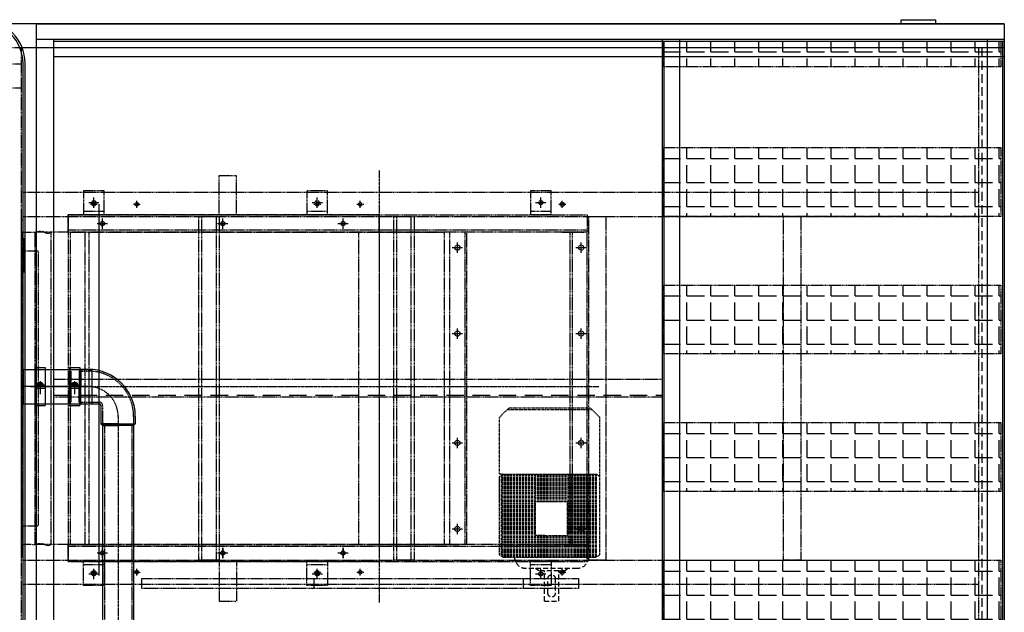
# Model space of a CAD drawing. Units: millimetres. Extents: x 145800 to 170963, y 35101 to 52990.
# Drawn here: x 148615 to 151479, y 36247 to 37971 of the extents above; entities that cross this region are included whole.
import ezdxf

# ---------------------------------------------------------------- set-up
doc = ezdxf.new("R2010")
doc.units = ezdxf.units.MM
doc.header["$LTSCALE"] = 0.4
doc.linetypes.add('CENTRO2', pattern=[28.575, 19.05, -3.175, 3.175, -3.175])
doc.linetypes.add('TRAZOS2', pattern=[9.525, 6.35, -3.175])
for name, color, linetype in [('Anotaciones Finas', 3, 'Continuous'), ('Anotaciones Medias', 3, 'Continuous'), ('Cajetín Fino', 5, 'Continuous'), ('Contornos Ocultos', 6, 'TRAZOS2'), ('Cotas', 2, 'Continuous'), ('Ejes', 2, 'CENTRO2')]:
    doc.layers.add(name, color=color, linetype=linetype)
doc.styles.add('UNE00', font='romans.shx', dxfattribs={"width": 0.9})
doc.dimstyles.new('UNE', dxfattribs={"dimscale": 0, "dimtxt": 2.5, "dimasz": 2.5, "dimexe": 1.5, "dimexo": 0, "dimgap": 1, "dimtad": 1, "dimrnd": 1.38778e-17, "dimdsep": 46, "dimtxsty": 'UNE00', "dimcen": 2.5, "dimclrd": 256, "dimclre": 256, "dimclrt": 256, "dimazin": 0, "dimtfac": 1, "dimtmove": 0, "dimatfit": 3, "dimfxl": 1, "dimlwd": -1, "dimlwe": -1, "dimarcsym": 0})

# ---------------------------------------------------------------- blocks, each defined once
blk = doc.blocks.new('A$C73C801F7')
at = {"layer": 'Contornos Ocultos'}
for p, q in [((0, -5), (220, -5)), ((0, -8), (220, -8))]:
    blk.add_line(p, q, dxfattribs=at)
blk = doc.blocks.new('A$C383D7D97')
at = {"layer": 'Contornos Ocultos', "ltscale": 5}
for p, q in [((-13.8, 510), (24.2, 510)), ((-13.8, 510), (-13.8, 430)), ((24.2, 510), (24.2, 430)), ((-4.3, 490), (-4.3, 450)), ((14.7, 450), (14.7, 490)), ((72.3, 424.2), (-62, 424.2)), ((-28.8, 430), (-37, 424.2)), ((-13.8, 430), (-28.8, 430)), ((24.2, 430), (-13.8, 430)), ((24.2, 430), (39.2, 430)), ((39.2, 430), (47.3, 424.2))]:
    blk.add_line(p, q, dxfattribs=at)
at = {"layer": 'Contornos Ocultos'}
for p, q in [((-132.3, 387.6), (-124, 394.2)), ((-127, 391.8), (-127, 176.6)), ((-124, 394.2), (124, 394.2)), ((-124, 394.2), (-124, 174.2)), ((-119, 394.2), (-119, 174.2)), ((-116, 394.2), (-116, 174.2)), ((-111, 394.2), (-111, 174.2)), ((-108, 394.2), (-108, 174.2)), ((-103, 394.2), (-103, 174.2)), ((-100, 394.2), (-100, 174.2)), ((-95, 394.2), (-95, 174.2)), ((-92, 394.2), (-92, 174.2)), ((-87, 394.2), (-87, 174.2)), ((-84, 394.2), (-84, 174.2)), ((-79, 394.2), (-79, 174.2)), ((-76, 394.2), (-76, 174.2)), ((-71, 394.2), (-71, 174.2)), ((-68, 394.2), (-68, 174.2)), ((-55, 394.2), (-55, 174.2)), ((-52, 394.2), (-52, 174.2)), ((-47, 394.2), (-47, 174.2)), ((-44, 394.2), (-44, 174.2)), ((-39, 394.2), (-39, 174.2)), ((-36, 394.2), (-36, 336.3)), ((-31, 394.2), (-31, 336.3)), ((-28, 394.2), (-28, 336.3)), ((-22.9, 394.2), (-22.9, 336.3)), ((-19.9, 394.2), (-19.9, 336.3)), ((-14.9, 394.2), (-14.9, 336.3)), ((-11.9, 394.2), (-11.9, 336.3)), ((-6.9, 394.2), (-6.9, 336.3)), ((-3.9, 394.2), (-3.9, 336.3)), ((1.1, 394.2), (1.1, 336.3)), ((4.1, 394.2), (4.1, 336.3)), ((9.1, 394.2), (9.1, 336.3)), ((12.1, 394.2), (12.1, 336.3)), ((17.1, 394.2), (17.1, 336.3)), ((20.1, 394.2), (20.1, 336.3)), ((25.1, 394.2), (25.1, 336.3)), ((28.1, 394.2), (28.1, 336.3)), ((33.1, 394.2), (33.1, 336.3)), ((36.1, 394.2), (36.1, 336.3)), ((41.1, 394.2), (41.1, 336.3)), ((44.1, 394.2), (44.1, 336.3)), ((49.1, 394.2), (49.1, 174.2)), ((52.1, 394.2), (52.1, 174.2)), ((57.1, 394.2), (57.1, 174.2)), ((60.1, 394.2), (60.1, 174.2)), ((73.1, 394.2), (73.1, 174.2)), ((76.1, 394.2), (76.1, 174.2)), ((81.1, 394.2), (81.1, 174.2)), ((84.1, 394.2), (84.1, 174.2)), ((89.1, 394.2), (89.1, 174.2)), ((92.1, 394.2), (92.1, 174.2)), ((97.1, 394.2), (97.1, 174.2)), ((100.1, 394.2), (100.1, 174.2)), ((105.2, 394.2), (105.2, 174.2)), ((108.2, 394.2), (108.2, 174.2)), ((113.2, 394.2), (113.2, 174.2)), ((116.2, 394.2), (116.2, 174.2)), ((121.2, 394.2), (121.2, 174.2)), ((132.3, 387.6), (124, 394.2)), ((124.2, 394.2), (124.2, 174.2)), ((-132.3, 387.6), (-132.3, 180.9)), ((132.3, 24), (132.3, 387.6)), ((132.3, 387.6), (132.3, 387.6)), ((-12.7, 336.3), (-38.3, 336.3)), ((-38.3, 336.3), (-38.3, 247.4)), ((-37.2, 336.3), (-37.2, 247.4)), ((-12.7, 336.3), (48.6, 336.3)), ((47.6, 336.3), (47.6, 247.4)), ((48.6, 336.3), (48.6, 247.4)), ((-132.3, 247.4), (-132.3, 180.9)), ((48.6, 247.4), (-38.3, 247.4)), ((-36, 247.4), (-36, 174.2)), ((-31, 247.4), (-31, 174.2)), ((-28, 247.4), (-28, 174.2)), ((-22.9, 247.4), (-22.9, 174.2)), ((-19.9, 247.4), (-19.9, 174.2)), ((-14.9, 247.4), (-14.9, 174.2)), ((-11.9, 247.4), (-11.9, 174.2)), ((-6.9, 247.4), (-6.9, 174.2)), ((-3.9, 247.4), (-3.9, 174.2)), ((1.1, 247.4), (1.1, 174.2)), ((4.1, 247.4), (4.1, 174.2)), ((9.1, 247.4), (9.1, 174.2)), ((12.1, 247.4), (12.1, 174.2)), ((17.1, 247.4), (17.1, 174.2)), ((20.1, 247.4), (20.1, 174.2)), ((25.1, 247.4), (25.1, 174.2)), ((28.1, 247.4), (28.1, 174.2)), ((33.1, 247.4), (33.1, 174.2)), ((36.1, 247.4), (36.1, 174.2)), ((41.1, 247.4), (41.1, 174.2)), ((44.1, 247.4), (44.1, 174.2)), ((-124, 174.2), (-132.6, 174.2)), ((-132.6, 174.2), (-132.6, 24.2)), ((-132.3, 180.9), (-124, 174.2)), ((-124, 174.2), (124, 174.2)), ((132.3, 180.9), (124, 174.2)), ((-132.6, 24.2), (-107.8, 0)), ((-111.2, 3.2), (111.2, 3.2)), ((107.8, 0), (-107.8, 0)), ((132.3, 24), (107.8, 0))]:
    blk.add_line(p, q, dxfattribs=at)
at = {"layer": 'Contornos Ocultos', "ltscale": 5}
for centre, radius, start, end in [((5.2, 490), 9.5, 0, 180), ((5.2, 450), 9.5, 180, 0), ((-62, 394.2), 30, 90, 180), ((72.3, 394.2), 30, 0, 90)]:
    blk.add_arc(centre, radius, start, end, dxfattribs=at)
at = {"layer": 'Contornos Ocultos', "xscale": -1, "rotation": 90}
for p in [(-68, 394.2), (60.1, 394.2)]:
    blk.add_blockref('A$C73C801F7', p, dxfattribs=at)
blk = doc.blocks.new('*D229')
at = {"layer": 'Cotas', "transparency": 16777216}
for p, q in [((146138.3, 36492.8), (146138.3, 35101.2)), ((151478.8, 35838.8), (151478.8, 35101.2)), ((151416.3, 35138.7), (146200.8, 35138.7))]:
    blk.add_line(p, q, dxfattribs=at)
for points in [[(146200.8, 35149.1), (146200.8, 35128.3), (146138.3, 35138.7)], [(151416.3, 35149.1), (151416.3, 35128.3), (151478.8, 35138.7)]]:
    blk.add_solid(points, dxfattribs=at)
at = {"layer": 'Defpoints', "color": 0, "transparency": 16777216}
for p in [(146138.3, 36492.8), (151478.8, 35838.8), (146138.3, 35138.7)]:
    blk.add_point(p, dxfattribs=at)
at = {"layer": 'Cotas', "transparency": 16777216, "insert": (148808.6, 35195), "char_height": 62.5, "attachment_point": 5, "style": 'UNE00'}
blk.add_mtext('5340', dxfattribs=at)
blk = doc.blocks.new('A$C00E42616')
at = {"layer": 'Contornos Ocultos'}
h = blk.add_hatch(dxfattribs=at)
h.set_pattern_fill('ANGLE', color=256, scale=10, style=0)
h.set_pattern_definition([(0, (-157902.065, -34627.245), (0, 69.85), [50.8, -19.05]), (90, (-157902.065, -34627.245), (-69.85, 4e-15), [50.8, -19.05])])
h.paths.add_polyline_path([(-990, 2070), (-10, 2070), (-10, 1995), (-990, 1995)])
h = blk.add_hatch(dxfattribs=at)
h.set_pattern_fill('ANGLE', color=256, scale=10, style=0)
h.set_pattern_definition([(0, (-157902.065, -34937.245), (0, 69.85), [50.8, -19.05]), (90, (-157902.065, -34937.245), (-69.85, 4e-15), [50.8, -19.05])])
h.paths.add_polyline_path([(-990, 1760), (-10, 1760), (-10, 1560), (-990, 1560)])
h = blk.add_hatch(dxfattribs=at)
h.set_pattern_fill('ANGLE', color=256, scale=10, style=0)
h.set_pattern_definition([(0, (-157902.065, -35337.245), (0, 69.85), [50.8, -19.05]), (90, (-157902.065, -35337.245), (-69.85, 4e-15), [50.8, -19.05])])
h.paths.add_polyline_path([(-990, 1360), (-10, 1360), (-10, 1160), (-990, 1160)])
h = blk.add_hatch(dxfattribs=at)
h.set_pattern_fill('ANGLE', color=256, scale=10, style=0)
h.set_pattern_definition([(0, (-157902.065, -35737.245), (0, 69.85), [50.8, -19.05]), (90, (-157902.065, -35737.245), (-69.85, 4e-15), [50.8, -19.05])])
h.paths.add_polyline_path([(-990, 960), (-10, 960), (-10, 760), (-990, 760)])
h = blk.add_hatch(dxfattribs=at)
h.set_pattern_fill('ANGLE', color=256, scale=10, style=0)
h.set_pattern_definition([(0, (-157902.065, -36137.245), (0, 69.85), [50.8, -19.05]), (90, (-157902.065, -36137.245), (-69.85, 4e-15), [50.8, -19.05])])
h.paths.add_polyline_path([(-990, 560), (-10, 560), (-10, 360), (-990, 360)])
h = blk.add_hatch(dxfattribs=at)
h.set_pattern_fill('ANGLE', color=256, scale=10, style=0)
h.set_pattern_definition([(0, (-157902.065, 36797.245), (0, -69.85), [50.8, -19.05]), (270, (-157902.065, 36797.245), (-69.85, -4e-15), [50.8, -19.05])])
h.paths.add_polyline_path([(-990, 100), (-10, 100), (-10, 175), (-990, 175)])
at = {"layer": 'Anotaciones Medias'}
for p, q in [((-2816, 2120), (0, 2120)), ((-2816, 2120), (-2816, 2075)), ((0, 2120), (0, 2075)), ((-2816, 2075), (-2811, 2075)), ((-2816, 2075), (-2816, 2070)), ((-2816, 2070), (-2816, 45)), ((-2811, 2075), (-2766, 2075)), ((-2766, 2075), (-2766, 45)), ((-2766, 2075), (0, 2075)), ((-995, 2075), (-995, 50)), ((-945, 2075), (-945, 50)), ((-50, 2075), (-50, 95)), ((0, 2075), (0, 2070)), ((0, 2070), (0, 95)), ((-2766, 2025), (0, 2025)), ((-995, 95), (-2766, 95)), ((-995, 95), (-995, 90)), ((0, 95), (-990, 95)), ((0, 45), (0, 95)), ((-2816, 45), (-2816, 50)), ((-2816, 50), (-2816, 45)), ((-2816, 45), (-2811, 45)), ((-2816, 0), (-2816, 45)), ((-2816, 45), (-2816, 0)), ((-2811, 45), (-2766, 45)), ((-2766, 45), (0, 45)), ((0, 45), (0, 50)), ((0, 50), (0, 45)), ((0, 0), (0, 45)), ((0, 45), (0, 0)), ((-2816, 0), (0, 0))]:
    blk.add_line(p, q, dxfattribs=at)
at = {"layer": 'Anotaciones Medias', "ltscale": 20}
for p, q in [((-2766, 2070), (0, 2070)), ((-990, 2070), (-990, 50)), ((-5, 2070), (-5, 95)), ((-2766, 50), (0, 50))]:
    blk.add_line(p, q, dxfattribs=at)
at = {"layer": 'Contornos Ocultos'}
for p, q in [((-995, 1085), (-2766, 1085)), ((-2766, 1035), (-995, 1035))]:
    blk.add_line(p, q, dxfattribs=at)
at = {"layer": 'Contornos Ocultos', "ltscale": 20}
blk.add_line((-2766, 1040), (-995, 1040), dxfattribs=at)
at = {"layer": 'Contornos Ocultos'}
for points in [[(-990, 2070), (-10, 2070), (-10, 1995), (-990, 1995)], [(-990, 1760), (-10, 1760), (-10, 1560), (-990, 1560)], [(-990, 1360), (-10, 1360), (-10, 1160), (-990, 1160)], [(-990, 960), (-10, 960), (-10, 760), (-990, 760)], [(-990, 560), (-10, 560), (-10, 360), (-990, 360)], [(-990, 100), (-10, 100), (-10, 175), (-990, 175)]]:
    blk.add_lwpolyline(points, close=True, dxfattribs=at)
blk = doc.blocks.new('1200300_planta_oculta')
at = {"layer": 'Contornos Ocultos'}
for p, q in [((146718.3, 41825.7), (146718.3, 41940.7)), ((146718.3, 41940.7), (146768.3, 41940.7)), ((146768.3, 41825.7), (146768.3, 41940.7)), ((146278.3, 41825.7), (147183.3, 41825.7)), ((146228.3, 41775.7), (146228.3, 40867.7)), ((146278.3, 41775.7), (146228.3, 41775.7)), ((146278.3, 41775.7), (146278.3, 40867.7)), ((146278.3, 41775.7), (147183.3, 41775.7)), ((146338.3, 41775.7), (146338.3, 40867.7)), ((147123.3, 41775.7), (147123.3, 40867.7)), ((147183.3, 41775.7), (147183.3, 40867.7)), ((147183.3, 41775.7), (147372.8, 41775.7)), ((147372.8, 41775.7), (147372.8, 40867.7)), ((146278.3, 40867.7), (146228.3, 40867.7)), ((147183.3, 40867.7), (147372.8, 40867.7)), ((146718.3, 40817.7), (146718.3, 40702.7)), ((146768.3, 40817.7), (146768.3, 40702.7)), ((146718.3, 40702.7), (146768.3, 40702.7))]:
    blk.add_line(p, q, dxfattribs=at)
for points in [[(147183.3, 41825.7), (146278.3, 41825.7), (146278.3, 41775.7), (147183.3, 41775.7)], [(147183.3, 40817.7), (146278.3, 40817.7), (146278.3, 40867.7), (147183.3, 40867.7)]]:
    blk.add_lwpolyline(points, close=True, dxfattribs=at)
at = {"layer": 'Ejes', "ltscale": 0.5}
for p, q in [((146363.3, 41800.7), (146393.3, 41800.7)), ((146378.3, 41785.7), (146378.3, 41815.7)), ((146713.3, 41800.7), (146743.3, 41800.7)), ((146728.3, 41785.7), (146728.3, 41815.7)), ((147063.3, 41800.7), (147093.3, 41800.7)), ((147078.3, 41785.7), (147078.3, 41815.7)), ((146378.3, 40857.7), (146378.3, 40827.7)), ((146728.3, 40857.7), (146728.3, 40827.7)), ((147078.3, 40857.7), (147078.3, 40827.7)), ((146363.3, 40842.7), (146393.3, 40842.7)), ((146713.3, 40842.7), (146743.3, 40842.7)), ((147063.3, 40842.7), (147093.3, 40842.7))]:
    blk.add_line(p, q, dxfattribs=at)
at = {"layer": 'Ejes'}
for centre in [(146378.3, 41800.7), (146728.3, 41800.7), (147078.3, 41800.7), (146378.3, 40842.7), (146728.3, 40842.7), (147078.3, 40842.7)]:
    blk.add_circle(centre, 6, dxfattribs=at)
blk = doc.blocks.new('0501530_pla_oculta')
at = {"layer": 'Contornos Ocultos'}
for p, q in [((147823.3, 41895.7), (147823.3, 41825.7)), ((147883.3, 41895.7), (147823.3, 41895.7)), ((147883.3, 41825.7), (147883.3, 41895.7)), ((148473.3, 41895.7), (148473.3, 41825.7)), ((148533.3, 41895.7), (148473.3, 41895.7)), ((148533.3, 41825.7), (148533.3, 41895.7)), ((149123.3, 41895.7), (149123.3, 41825.7)), ((149183.3, 41895.7), (149123.3, 41895.7)), ((149183.3, 41825.7), (149183.3, 41895.7)), ((147778.3, 41825.7), (149288.3, 41825.7)), ((147778.3, 41775.7), (147778.3, 41825.7)), ((147883.3, 41835.7), (147823.3, 41835.7)), ((147883.3, 41825.7), (147823.3, 41825.7)), ((148533.3, 41835.7), (148473.3, 41835.7)), ((148533.3, 41825.7), (148473.3, 41825.7)), ((149183.3, 41835.7), (149123.3, 41835.7)), ((149183.3, 41825.7), (149123.3, 41825.7)), ((149288.3, 41825.7), (149288.3, 41775.7)), ((149288.3, 41781.7), (147778.3, 41781.7)), ((149278.3, 41775.7), (147778.3, 41775.7)), ((147778.3, 41775.7), (147778.3, 40867.7)), ((147784.3, 41775.7), (147784.3, 40867.7)), ((147828.3, 40867.7), (147828.3, 41775.7)), ((148888.3, 41775.7), (148888.3, 40867.7)), ((148932.3, 41775.7), (148932.3, 40867.7)), ((148938.3, 40867.7), (148938.3, 41775.7)), ((149278.3, 41775.7), (149213.3, 41775.7)), ((149213.3, 41775.7), (149278.3, 41775.7)), ((149288.3, 41775.7), (149213.3, 41775.7)), ((149238.3, 41775.7), (149238.3, 40867.7)), ((149244.3, 41775.7), (149244.3, 40867.7)), ((149288.3, 40867.7), (149288.3, 41775.7)), ((148905.8, 40912.7), (148905.8, 40912.7)), ((149278.3, 40867.7), (147778.3, 40867.7)), ((147778.3, 40867.7), (147778.3, 40817.7)), ((147828.3, 40867.7), (147778.3, 40867.7)), ((147778.3, 40867.7), (147828.3, 40867.7)), ((149288.3, 40861.7), (147778.3, 40861.7)), ((147853.3, 40867.7), (147788.3, 40867.7)), ((147788.3, 40867.7), (147853.3, 40867.7)), ((148918.3, 40867.7), (148853.3, 40867.7)), ((148853.3, 40867.7), (148918.3, 40867.7)), ((148913.3, 40867.7), (148863.3, 40867.7)), ((148863.3, 40867.7), (148913.3, 40867.7)), ((149278.3, 40867.7), (149213.3, 40867.7)), ((149213.3, 40867.7), (149288.3, 40867.7)), ((149263.3, 40867.7), (149213.3, 40867.7)), ((149213.3, 40867.7), (149263.3, 40867.7)), ((149288.3, 40817.7), (149288.3, 40867.7)), ((147778.3, 40817.7), (149288.3, 40817.7)), ((147823.3, 40747.7), (147823.3, 40817.7)), ((147883.3, 40817.7), (147823.3, 40817.7)), ((147883.3, 40817.7), (147883.3, 40747.7)), ((148533.3, 40817.7), (148473.3, 40817.7)), ((148473.3, 40747.7), (148473.3, 40817.7)), ((148533.3, 40817.7), (148533.3, 40747.7)), ((149183.3, 40817.7), (149123.3, 40817.7)), ((149123.3, 40747.7), (149123.3, 40817.7)), ((149183.3, 40817.7), (149183.3, 40747.7)), ((147883.3, 40807.7), (147823.3, 40807.7)), ((148533.3, 40807.7), (148473.3, 40807.7)), ((149183.3, 40807.7), (149123.3, 40807.7)), ((147883.3, 40747.7), (147823.3, 40747.7)), ((148533.3, 40747.7), (148473.3, 40747.7)), ((149183.3, 40747.7), (149123.3, 40747.7))]:
    blk.add_line(p, q, dxfattribs=at)
for centre, radius in [((147853.3, 41861.7), 6), ((148503.3, 41861.7), 6), ((149153.3, 41861.7), 6), ((147878.3, 41800.7), 6), ((148228.3, 41800.7), 6), ((148578.3, 41800.7), 6), ((148910.8, 41730.7), 7.5), ((149270.8, 41730.7), 7.5), ((148910.8, 41480.7), 7.5), ((149270.8, 41480.7), 7.5), ((148910.8, 41162.7), 7.5), ((149270.8, 41162.7), 7.5), ((148910.8, 40912.7), 7.5), ((149270.8, 40912.7), 7.5), ((147878.3, 40842.7), 6), ((148228.3, 40842.7), 6), ((148578.3, 40842.7), 6), ((147853.3, 40781.7), 6), ((148503.3, 40781.7), 6), ((149153.3, 40781.7), 6)]:
    blk.add_circle(centre, radius, dxfattribs=at)
at = {"layer": 'Ejes'}
for p, q in [((148683.3, 41955), (148683.3, 40698.3)), ((147853.3, 41846.7), (147853.3, 41876.7)), ((148503.3, 41846.7), (148503.3, 41876.7)), ((149153.3, 41846.7), (149153.3, 41876.7)), ((147838.3, 41861.7), (147868.3, 41861.7)), ((148488.3, 41861.7), (148518.3, 41861.7)), ((149138.3, 41861.7), (149168.3, 41861.7)), ((147863.3, 41800.7), (147893.3, 41800.7)), ((147878.3, 41785.7), (147878.3, 41815.7)), ((148213.3, 41800.7), (148243.3, 41800.7)), ((148228.3, 41785.7), (148228.3, 41815.7)), ((148563.3, 41800.7), (148593.3, 41800.7)), ((148578.3, 41785.7), (148578.3, 41815.7)), ((148910.8, 41715.7), (148910.8, 41745.7)), ((149270.8, 41715.7), (149270.8, 41745.7)), ((148895.8, 41730.7), (148925.8, 41730.7)), ((149255.8, 41730.7), (149285.8, 41730.7)), ((148895.8, 41480.7), (148925.8, 41480.7)), ((148910.8, 41465.7), (148910.8, 41495.7)), ((149255.8, 41480.7), (149285.8, 41480.7)), ((149270.8, 41465.7), (149270.8, 41495.7)), ((147669.1, 41326.7), (149323.1, 41326.7)), ((148895.8, 41162.7), (148925.8, 41162.7)), ((148910.8, 41147.7), (148910.8, 41177.7)), ((149255.8, 41162.7), (149285.8, 41162.7)), ((149270.8, 41147.7), (149270.8, 41177.7)), ((148895.8, 40912.7), (148925.8, 40912.7)), ((148910.8, 40897.7), (148910.8, 40927.7)), ((149255.8, 40912.7), (149285.8, 40912.7)), ((149270.8, 40897.7), (149270.8, 40927.7)), ((147878.3, 40827.7), (147878.3, 40857.7)), ((148228.3, 40827.7), (148228.3, 40857.7)), ((148578.3, 40827.7), (148578.3, 40857.7)), ((147863.3, 40842.7), (147893.3, 40842.7)), ((148213.3, 40842.7), (148243.3, 40842.7)), ((148563.3, 40842.7), (148593.3, 40842.7)), ((147853.3, 40766.7), (147853.3, 40796.7)), ((148503.3, 40766.7), (148503.3, 40796.7)), ((149153.3, 40766.7), (149153.3, 40796.7)), ((147838.3, 40781.7), (147868.3, 40781.7)), ((148488.3, 40781.7), (148518.3, 40781.7)), ((149138.3, 40781.7), (149168.3, 40781.7))]:
    blk.add_line(p, q, dxfattribs=at)
blk = doc.blocks.new('A$C4B48134B')
at = {"layer": 'Anotaciones Finas'}
for p, q in [((-2860, 0), (-4980, 0)), ((0, 0), (-2860, 0)), ((-300, 0), (-300, 12)), ((-300, 12), (-200, 12)), ((-200, 0), (-300, 0)), ((-200, 12), (-200, 0)), ((0, 0), (0, -70)), ((0, -70), (-2860, -70)), ((0, -70), (0, -2050))]:
    blk.add_line(p, q, dxfattribs=at)
at = {"layer": 'Contornos Ocultos'}
for p, q in [((-2860, -70), (-4980, -70)), ((-2860, -70), (-2860, -2050)), ((-75, -70), (-75, -2050)), ((-2860, -117.5), (-4980, -117.5)), ((-2860, -187.5), (-4980, -187.5)), ((-2860, -490), (-75, -490)), ((-2860, -560), (-75, -560)), ((-2860, -618.5), (-2860, -618.5)), ((-2860, -623.5), (-2860, -723.5)), ((-2860, -660), (-2810, -660)), ((-2810, -660), (-2810, -1460)), ((-2860, -1460), (-2810, -1460)), ((-2860, -1560), (-75, -1560)), ((-2860, -1630), (-75, -1630))]:
    blk.add_line(p, q, dxfattribs=at)
at = {"layer": 'Contornos Ocultos', "ltscale": 10}
blk.add_line((-65, -70), (-65, -2050), dxfattribs=at)
at = {"layer": 'Contornos Ocultos'}
for points in [[(-2343, -1560), (-2343, -560), (-2293, -560), (-2293, -1560)], [(-1776, -1560), (-1776, -560), (-1726, -560), (-1726, -1560)], [(-1209, -1560), (-1209, -560), (-1159, -560), (-1159, -1560)], [(-1209, -1560), (-1209, -560), (-1159, -560), (-1159, -1560)], [(-642, -1560), (-642, -560), (-592, -560), (-592, -1560)]]:
    blk.add_lwpolyline(points, close=True, dxfattribs=at)
for centre, radius in [((-2648.4, -525), 5), ((-2523.4, -525), 5), ((-1998.5, -525), 5), ((-1873.5, -525), 5), ((-1285.9, -525), 6), ((-2648.5, -1595), 5), ((-2523.5, -1595), 5), ((-1998.5, -1595), 5), ((-1873.5, -1595), 5), ((-1285.9, -1595), 6)]:
    blk.add_circle(centre, radius, dxfattribs=at)
blk = doc.blocks.new('A$C669338AD')
at = {"layer": 'Anotaciones Medias'}
for p, q in [((-108.5, 750), (-108.5, 700)), ((-86.7, 750), (-108.5, 750)), ((-108.5, 745), (-108.5, 750)), ((-108.5, 650), (-108.5, 700)), ((-108.5, 655), (-108.5, 650)), ((-108.5, 650), (-55, 650)), ((-50, 645), (-50, 591.5)), ((50, 613.3), (50, 591.5)), ((0, 591.5), (-50, 591.5)), ((-45, 586.5), (-45, -125)), ((0, 591.5), (50, 591.5)), ((45, 586.5), (45, -125))]:
    blk.add_line(p, q, dxfattribs=at)
for centre, radius in [((-86.7, 613.3), 136.7), ((-55, 645), 5)]:
    blk.add_arc(centre, radius, 0, 90, dxfattribs=at)
at = {"layer": 'Contornos Ocultos'}
for p, q in [((-108.5, 745), (-86.7, 745)), ((-108.5, 655), (-55, 655)), ((-45, 645), (-45, 591.5)), ((45, 613.3), (45, 591.5)), ((-40, 586.5), (-40, -125)), ((40, 586.5), (40, -125))]:
    blk.add_line(p, q, dxfattribs=at)
for centre, radius in [((-86.7, 613.3), 131.7), ((-55, 645), 10)]:
    blk.add_arc(centre, radius, 0, 90, dxfattribs=at)
at = {"layer": 'Cotas'}
for p, q in [((-113.5, 745), (-108.5, 750)), ((-113.5, 745), (-113.5, 700)), ((-111.8, 745), (-111.8, 700)), ((-109.9, 745), (-109.9, 700)), ((-113.5, 655), (-113.5, 700)), ((-111.8, 655), (-111.8, 700)), ((-109.9, 655), (-109.9, 700)), ((-113.5, 655), (-108.5, 650)), ((-50, 591.5), (-45, 586.5)), ((-45, 589.9), (0, 589.9)), ((-45, 588.1), (0, 588.1)), ((-45, 586.5), (0, 586.5)), ((45, 589.9), (0, 589.9)), ((45, 588.1), (0, 588.1)), ((45, 586.5), (0, 586.5)), ((50, 591.5), (45, 586.5))]:
    blk.add_line(p, q, dxfattribs=at)
for points in [[(-108.5, 750), (-108.5, 745), (-113.5, 745)], [(-108.5, 650), (-108.5, 655), (-113.5, 655)], [(-45, 586.5), (-45, 591.5), (-50, 591.5)], [(45, 586.5), (45, 591.5), (50, 591.5)]]:
    blk.add_solid(points, dxfattribs=at)
at = {"layer": 'Ejes'}
blk.add_line((0, 613.3), (0, -125), dxfattribs=at)
blk.add_arc((-86.7, 613.3), 86.7, 0, 90, dxfattribs=at)
blk = doc.blocks.new('TO-M8')
at = {"layer": 'Anotaciones Medias'}
for p, q in [((-5.5, 5.5), (-5.5, -5.5)), ((-4.8, 7.2), (0, 7.2)), ((-4.8, 3.8), (0, 3.8)), ((0, 7.2), (0, -7.2)), ((-4.8, -3.8), (0, -3.8)), ((-4.8, -7.2), (0, -7.2))]:
    blk.add_line(p, q, dxfattribs=at)
for centre, radius, start, end in [((-3, 5.5), 2.48, 136.3972, 223.6028), ((5.2, 0), 10.7, 159.3903, 200.6097), ((-3, -5.5), 2.48, 136.3972, 223.6028)]:
    blk.add_arc(centre, radius, start, end, dxfattribs=at)
blk = doc.blocks.new('A$C2C0C672A')
at = {"layer": 'Anotaciones Medias'}
for p, q in [((-200, 50), (-166, 50)), ((-200, 50), (-200, -50)), ((-166, 55), (-166, -55)), ((-166, 55), (-136, 55)), ((-166, 50), (-136, 50)), ((-136, 55), (-136, -55)), ((-136, 50), (-65.3, 50)), ((-65.3, 55), (-35.3, 55)), ((-65.3, 55), (-65.3, -55)), ((-65.3, 50), (-35.3, 50)), ((-35.3, 55), (-35.3, -55)), ((-35.3, 50), (0, 50)), ((0, 50), (0, -50)), ((0, 0), (-200, 0)), ((-166, 5), (-136, 5)), ((-65.3, 5), (-35.3, 5)), ((-166, -5), (-136, -5)), ((-65.3, -5), (-35.3, -5)), ((-200, -50), (-166, -50)), ((-166, -50), (-136, -50)), ((-166, -55), (-136, -55)), ((-136, -50), (-65.3, -50)), ((-65.3, -50), (-35.3, -50)), ((-65.3, -55), (-35.3, -55)), ((-35.3, -50), (0, -50))]:
    blk.add_line(p, q, dxfattribs=at)
at = {"layer": 'Ejes'}
for p, q in [((-151, 15.9), (-151, -22)), ((-50.3, 15.9), (-50.3, -22))]:
    blk.add_line(p, q, dxfattribs=at)
at = {"layer": 'Anotaciones Medias', "rotation": 270}
for p in [(-151, 5), (-50.3, 5)]:
    blk.add_blockref('TO-M8', p, dxfattribs=at)

msp = doc.modelspace()

# ---------------------------------------------------------------- linework, layer by layer
at = {"layer": 'Anotaciones Medias'}
for p, q in [((148627.76939, 37958.75515), (148561.75919, 37958.75515)), ((151478.76939, 37958.75515), (148627.76939, 37958.75515)), ((148662.75942, 37958.75515), (151478.76939, 37958.75515)), ((148662.75942, 37958.75515), (151478.76939, 37958.75515)), ((151478.76939, 37958.75515), (151478.76939, 37888.75515)), ((151478.76939, 37958.75515), (151478.76939, 37913.75515)), ((151478.76939, 37958.75515), (151478.76939, 37913.75515)), ((151478.76939, 37888.75515), (151478.76939, 35838.75515)), ((148845.32033, 36353.75515), (148845.32033, 37433.75515)), ((148618.76939, 37335.25515), (148618.76939, 37235.25515)), ((148627.76939, 37340.25515), (148627.76939, 37340.25515)), ((148627.76939, 37335.25515), (148627.76939, 37235.25515)), ((148763.45957, 36948.75515), (148763.45957, 36858.75515))]:
    msp.add_line(p, q, dxfattribs=at)
for points in [[(146485.26939, 35948.75484, 0.4142135624), (146610.26939, 35823.75484), (148505.26939, 35823.75484, 0.4142135624), (148630.26939, 35948.75484), (148630.26939, 37843.75484, 0.4142135624), (148505.26939, 37968.75484), (146610.26939, 37968.75484, 0.4142135624), (146485.26939, 37843.75484)], [(146491.26939, 35948.75484, 0.4142135624), (146610.26939, 35829.75484), (148505.26939, 35829.75484, 0.4142135624), (148624.26939, 35948.75484), (148624.26939, 37843.75484, 0.4142135624), (148505.26939, 37962.75484), (146610.26939, 37962.75484, 0.4142135624), (146491.26939, 37843.75484)]]:
    msp.add_lwpolyline(points, format="xyb", close=True, dxfattribs=at)
at = {"layer": 'Contornos Ocultos'}
for p, q in [((148619.80876, 36408.86739), (148620.01054, 37388.86714)), ((148620.01054, 37388.86714), (148624.01053, 37388.85593)), ((148624.01053, 37388.85593), (148623.91524, 37354.85606)), ((148623.80874, 36408.85618), (148623.91524, 37354.85606)), ((148625.90963, 37352.85047), (148659.90949, 37352.75518)), ((148625.90963, 37352.85047), (148659.90949, 37352.75518)), ((148659.90949, 36444.75515), (148659.90949, 37352.75518)), ((148705.32009, 37352.75515), (148659.9207, 37352.75515)), ((148618.76939, 37298.75515), (148668.76939, 37298.75515)), ((148668.76939, 37298.75515), (148668.76939, 36498.75515)), ((148618.76939, 36498.75515), (148668.76939, 36498.75515)), ((148623.80874, 36408.85618), (148623.90403, 36442.85605)), ((148625.90963, 36444.85043), (148659.90949, 36444.75515)), ((148705.32009, 36444.75515), (148659.9207, 36444.75515)), ((148619.80876, 36408.86739), (148623.80874, 36408.85618)), ((149470.26939, 36345.87066), (150080.26939, 36345.87066)), ((150080.26939, 36315.87066), (149470.26939, 36315.87066))]:
    msp.add_line(p, q, dxfattribs=at)
at = {"layer": 'Contornos Ocultos', "ltscale": 20}
msp.add_line((148712.75942, 36878.75515), (150483.76939, 36878.75515), dxfattribs=at)
at = {"layer": 'Contornos Ocultos'}
for points in [[(149194.76939, 37398.75515), (149194.76939, 36398.75515), (149144.76939, 36398.75515), (149144.76939, 37398.75515)], [(149761.76939, 37398.75515), (149761.76939, 36398.75515), (149711.76939, 36398.75515), (149711.76939, 37398.75515)]]:
    msp.add_lwpolyline(points, dxfattribs=at)
for points in [[(150836.76939, 36398.75515), (150836.76939, 37398.75515), (150886.76939, 37398.75515), (150886.76939, 36398.75515)], [(148970.26939, 36345.87066), (149470.26939, 36345.87066), (149470.26939, 36315.87066), (148970.26939, 36315.87066)], [(150080.26939, 36345.87066), (150240.26939, 36345.87066), (150240.26939, 36315.87066), (150080.26939, 36315.87066)]]:
    msp.add_lwpolyline(points, close=True, dxfattribs=at)
for centre, radius in [((148830.32033, 37433.75515), 5), ((148955.32033, 37433.75515), 5), ((149480.26939, 37433.75515), 5), ((149605.26939, 37433.75515), 5), ((150192.82033, 37433.75515), 6), ((148830.26939, 36363.75515), 5), ((148955.26939, 36363.75515), 5), ((149480.26939, 36363.75515), 5), ((149605.26939, 36363.75515), 5), ((150192.82033, 36363.75515), 6)]:
    msp.add_circle(centre, radius, dxfattribs=at)
for centre, start, end in [((148625.91523, 37354.85046), 179.83942648, 269.83942648), ((148625.91523, 37354.85046), 179.83942648, 269.83942648), ((148625.90402, 36442.85044), 89.83942648, 179.83942648)]:
    msp.add_arc(centre, 2, start, end, dxfattribs=at)
for points in [[(148659.9207, 37352.75515), (148682.23931, 37354.54893), (148695.1351, 37349.87623), (148697.48269, 37349.86864), (148705.32009, 37352.75515)], [(148659.9207, 36444.75515), (148682.23931, 36446.54893), (148695.1351, 36441.87623), (148697.48269, 36441.86864), (148705.32009, 36444.75515)]]:
    msp.add_spline(points, degree=3, dxfattribs=at)
at = {"layer": 'Ejes', "ltscale": 0.54}
for p, q in [((148830.32033, 37423.75515), (148830.32033, 37443.75515)), ((148955.32033, 37423.75515), (148955.32033, 37443.75515)), ((149480.26939, 37423.75515), (149480.26939, 37443.75515)), ((149605.26939, 37423.75515), (149605.26939, 37443.75515)), ((150192.82033, 37423.75515), (150192.82033, 37443.75515)), ((148820.32033, 37433.75515), (148840.32033, 37433.75515)), ((148945.32033, 37433.75515), (148965.32033, 37433.75515)), ((149470.26939, 37433.75515), (149490.26939, 37433.75515)), ((149595.26939, 37433.75515), (149615.26939, 37433.75515)), ((150182.82033, 37433.75515), (150202.82033, 37433.75515)), ((148820.26939, 36363.75515), (148840.26939, 36363.75515)), ((148830.26939, 36353.75515), (148830.26939, 36373.75515)), ((148945.26939, 36363.75515), (148965.26939, 36363.75515)), ((148955.26939, 36353.75515), (148955.26939, 36373.75515)), ((149470.26939, 36363.75515), (149490.26939, 36363.75515)), ((149480.26939, 36353.75515), (149480.26939, 36373.75515)), ((149595.26939, 36363.75515), (149615.26939, 36363.75515)), ((149605.26939, 36353.75515), (149605.26939, 36373.75515)), ((150182.82033, 36363.75515), (150202.82033, 36363.75515)), ((150192.82033, 36353.75515), (150192.82033, 36373.75515))]:
    msp.add_line(p, q, dxfattribs=at)

# ---------------------------------------------------------------- block references
at = {"layer": 'Anotaciones Medias'}
for name, p in [('A$C00E42616', (151478.76939, 35838.75515)), ('0501530_pla_oculta', (976.9741, -4422.91739)), ('1200300_planta_oculta', (2476.9741, -4422.91739)), ('A$C2C0C672A', (148824.80203, 36903.75515))]:
    msp.add_blockref(name, p, dxfattribs=at)
at = {"layer": 'Cajetín Fino'}
msp.add_blockref('A$C4B48134B', (151478.76939, 37958.75515), dxfattribs=at)
at = {"layer": 'Contornos Ocultos'}
msp.add_blockref('A$C669338AD', (148900.89336, 36203.75515), dxfattribs=at)
at = {"layer": 'Contornos Ocultos', "xscale": -1.100000000005821, "yscale": 1.099999999998545, "zscale": 1.1, "rotation": 180}
msp.add_blockref('A$C383D7D97', (150156.08108, 36840.75515), dxfattribs=at)

# ---------------------------------------------------------------- dimensions: what is measured, and where the dimension line sits
at = {"layer": 'Cotas'}
dim = msp.add_linear_dim(base=(146138.33679, 35138.71708), p1=(151478.76939, 35838.75515), p2=(146138.33679, 36492.75484), dimstyle='UNE', override={"dimscale": 25, "dimdec": 0}, dxfattribs=at)
dim.commit()
dim.dimension.update_dxf_attribs({"geometry": '*D229', "text_midpoint": (148808.55309, 35194.96708)})

doc.saveas('drawing.dxf')
